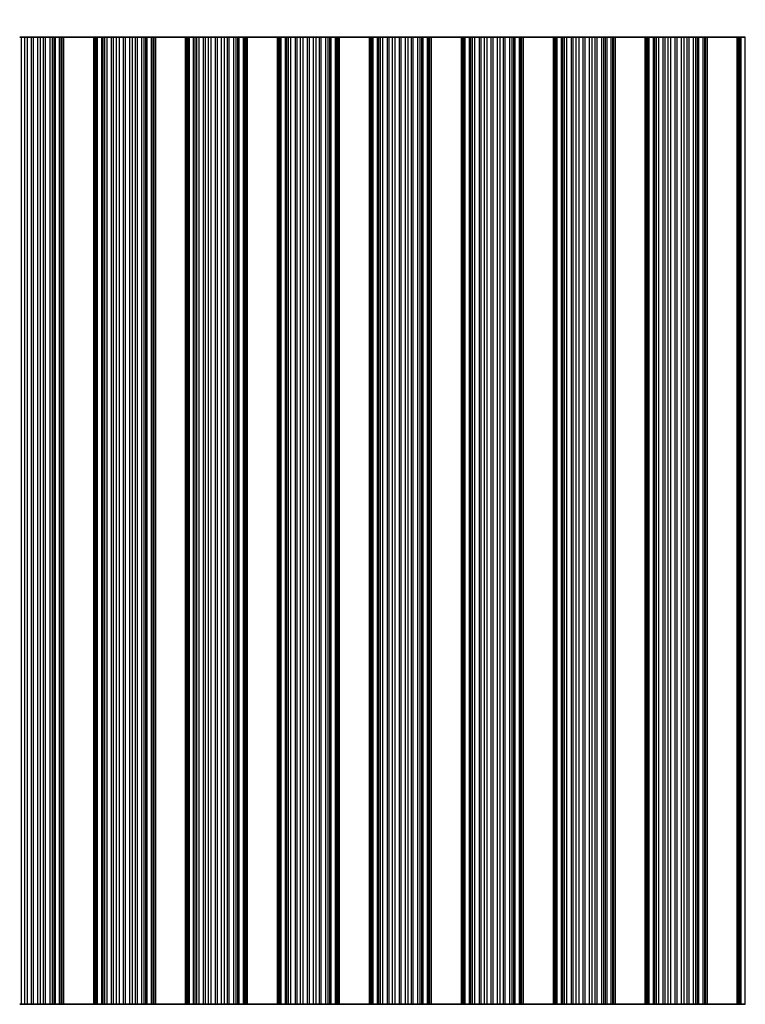
# Model space of a CAD drawing. Units: millimetres. Extents: x 0 to 7665, y 0 to 1124.
# Drawn here: x 3459 to 3519, y 748 to 830 of the extents above; entities that cross this region are included whole.
import ezdxf

# ---------------------------------------------------------------- set-up
doc = ezdxf.new("R2010")
doc.units = ezdxf.units.MM
doc.header["$LTSCALE"] = 3.5
doc.layers.get('Defpoints').update_dxf_attribs({"lineweight": 25})
for name, color, linetype, lineweight in [('Dimension (ISO)', 7, 'Continuous', 18), ('Visible (ISO)', 7, 'Continuous', 35), ('Visible Narrow (ISO)', 7, 'Continuous', 25)]:
    doc.layers.add(name, color=color, linetype=linetype, lineweight=lineweight)
doc.styles.add('Note Text (TK)', font='txt')
doc.dimstyles.new('Default - Method 1b (TK)', dxfattribs={"dimscale": 3.5, "dimtxt": 2.5, "dimasz": 2.5, "dimexe": 1, "dimexo": 1.5, "dimgap": 1, "dimtad": 1, "dimtoh": 1, "dimrnd": 1e-08, "dimdsep": 46, "dimtxsty": 'Note Text (TK)', "dimcen": 0.09, "dimdle": 5, "dimclrd": 100, "dimclre": 100, "dimclrt": 7, "dimadec": 1, "dimazin": 1, "dimtfac": 1, "dimtmove": 0, "dimatfit": 3, "dimfxl": 1, "dimtolj": 1, "dimlwd": -1, "dimlwe": -1, "dimarcsym": 0})

# ---------------------------------------------------------------- blocks, each defined once
blk = doc.blocks.new('*D84')
at = {"layer": 'Defpoints', "color": 0}
for p in [(3583.705, 876.447), (3260.105, 828.447), (3583.705, 828.447)]:
    blk.add_point(p, dxfattribs=at)
at = {"layer": 'Dimension (ISO)', "color": 100}
for p, q in [((3260.105, 834.447), (3260.105, 880.447)), ((3583.705, 834.447), (3583.705, 880.447)), ((3270.105, 876.447), (3573.705, 876.447))]:
    blk.add_line(p, q, dxfattribs=at)
for points in [[(3270.105, 878.114), (3270.105, 874.78), (3260.105, 876.447)], [(3573.705, 878.114), (3573.705, 874.78), (3583.705, 876.447)]]:
    blk.add_solid(points, dxfattribs=at)
at = {"layer": 'Dimension (ISO)', "color": 7, "insert": (3406.65, 885.447), "char_height": 10, "attachment_point": 4, "style": 'Note Text (TK)'}
blk.add_mtext('\\A1;323.6', dxfattribs=at)

msp = doc.modelspace()

# ---------------------------------------------------------------- linework, layer by layer
at = {"layer": 'Visible (ISO)'}
for p, q in [((3458.8406, 828.4471), (3458.6914, 828.4471)), ((3458.8406, 828.4471), (3459.1025, 828.4471)), ((3459.1025, 828.4471), (3459.3278, 828.4471)), ((3459.3278, 828.4471), (3459.6748, 828.4471)), ((3459.8362, 828.4471), (3459.6748, 828.4471)), ((3459.8362, 828.4471), (3460.1831, 828.4471)), ((3460.1831, 828.4471), (3460.4084, 828.4471)), ((3460.4084, 828.4471), (3460.6704, 828.4471)), ((3460.8195, 828.4471), (3460.6704, 828.4471)), ((3460.8195, 828.4471), (3461.1986, 828.4471)), ((3461.1986, 828.4471), (3461.3896, 828.4471)), ((3461.3896, 828.4471), (3461.5267, 828.4471)), ((3461.6408, 828.4471), (3461.5267, 828.4471)), ((3461.6408, 828.4471), (3461.9944, 828.4471)), ((3461.9944, 828.4471), (3462.1133, 828.4471)), ((3462.1752, 828.4471), (3462.1133, 828.4471)), ((3462.1133, 748.4471), (3462.1133, 828.4471)), ((3462.1752, 828.4471), (3462.3055, 828.4471)), ((3462.3055, 748.4471), (3462.3055, 828.4471)), ((3464.8055, 828.4471), (3462.3055, 828.4471)), ((3464.8055, 748.4471), (3464.8055, 828.4471)), ((3464.8055, 828.4471), (3464.9358, 828.4471)), ((3464.9976, 828.4471), (3464.9358, 828.4471)), ((3464.9976, 828.4471), (3465.1166, 828.4471)), ((3464.9976, 748.4471), (3464.9976, 828.4471)), ((3465.1166, 828.4471), (3465.4701, 828.4471)), ((3465.5843, 828.4471), (3465.4701, 828.4471)), ((3465.5843, 828.4471), (3465.7214, 828.4471)), ((3465.7214, 828.4471), (3465.9124, 828.4471)), ((3465.9124, 828.4471), (3466.2914, 828.4471)), ((3466.4406, 828.4471), (3466.2914, 828.4471)), ((3466.4406, 828.4471), (3466.7025, 828.4471)), ((3466.7025, 828.4471), (3466.9278, 828.4471)), ((3466.9278, 828.4471), (3467.2748, 828.4471)), ((3467.4362, 828.4471), (3467.2748, 828.4471)), ((3467.4362, 828.4471), (3467.7831, 828.4471)), ((3467.7831, 828.4471), (3468.0084, 828.4471)), ((3468.0084, 828.4471), (3468.2704, 828.4471)), ((3468.4195, 828.4471), (3468.2704, 828.4471)), ((3468.4195, 828.4471), (3468.7986, 828.4471)), ((3468.7986, 828.4471), (3468.9896, 828.4471)), ((3468.9896, 828.4471), (3469.1267, 828.4471)), ((3469.2408, 828.4471), (3469.1267, 828.4471)), ((3469.2408, 828.4471), (3469.5944, 828.4471)), ((3469.5944, 828.4471), (3469.7133, 828.4471)), ((3469.7752, 828.4471), (3469.7133, 828.4471)), ((3469.7133, 748.4471), (3469.7133, 828.4471)), ((3469.7752, 828.4471), (3469.9055, 828.4471)), ((3469.9055, 748.4471), (3469.9055, 828.4471)), ((3472.4055, 828.4471), (3469.9055, 828.4471)), ((3472.4055, 748.4471), (3472.4055, 828.4471)), ((3472.4055, 828.4471), (3472.5358, 828.4471)), ((3472.5976, 828.4471), (3472.5358, 828.4471)), ((3472.5976, 828.4471), (3472.7166, 828.4471)), ((3472.5976, 748.4471), (3472.5976, 828.4471)), ((3472.7166, 828.4471), (3473.0701, 828.4471)), ((3473.1843, 828.4471), (3473.0701, 828.4471)), ((3473.1843, 828.4471), (3473.3214, 828.4471)), ((3473.3214, 828.4471), (3473.5124, 828.4471)), ((3473.5124, 828.4471), (3473.8914, 828.4471)), ((3474.0406, 828.4471), (3473.8914, 828.4471)), ((3474.0406, 828.4471), (3474.3025, 828.4471)), ((3474.3025, 828.4471), (3474.5278, 828.4471)), ((3474.5278, 828.4471), (3474.8748, 828.4471)), ((3475.0362, 828.4471), (3474.8748, 828.4471)), ((3475.0362, 828.4471), (3475.3831, 828.4471)), ((3475.3831, 828.4471), (3475.6084, 828.4471)), ((3475.6084, 828.4471), (3475.8704, 828.4471)), ((3476.0195, 828.4471), (3475.8704, 828.4471)), ((3476.0195, 828.4471), (3476.3986, 828.4471)), ((3476.3986, 828.4471), (3476.5896, 828.4471)), ((3476.5896, 828.4471), (3476.7267, 828.4471)), ((3476.8408, 828.4471), (3476.7267, 828.4471)), ((3476.8408, 828.4471), (3477.1944, 828.4471)), ((3477.1944, 828.4471), (3477.3133, 828.4471)), ((3477.3752, 828.4471), (3477.3133, 828.4471)), ((3477.3133, 748.4471), (3477.3133, 828.4471)), ((3477.3752, 828.4471), (3477.5055, 828.4471)), ((3477.5055, 748.4471), (3477.5055, 828.4471)), ((3480.0055, 828.4471), (3477.5055, 828.4471)), ((3480.0055, 748.4471), (3480.0055, 828.4471)), ((3480.0055, 828.4471), (3480.1358, 828.4471)), ((3480.1976, 828.4471), (3480.1358, 828.4471)), ((3480.1976, 828.4471), (3480.3166, 828.4471)), ((3480.1976, 748.4471), (3480.1976, 828.4471)), ((3480.3166, 828.4471), (3480.6701, 828.4471)), ((3480.7843, 828.4471), (3480.6701, 828.4471)), ((3480.7843, 828.4471), (3480.9214, 828.4471)), ((3480.9214, 828.4471), (3481.1124, 828.4471)), ((3481.1124, 828.4471), (3481.4914, 828.4471)), ((3481.6406, 828.4471), (3481.4914, 828.4471)), ((3481.6406, 828.4471), (3481.9025, 828.4471)), ((3481.9025, 828.4471), (3482.1278, 828.4471)), ((3482.1278, 828.4471), (3482.4748, 828.4471)), ((3482.6362, 828.4471), (3482.4748, 828.4471)), ((3482.6362, 828.4471), (3482.9831, 828.4471)), ((3482.9831, 828.4471), (3483.2084, 828.4471)), ((3483.2084, 828.4471), (3483.4704, 828.4471)), ((3483.6195, 828.4471), (3483.4704, 828.4471)), ((3483.6195, 828.4471), (3483.9986, 828.4471)), ((3483.9986, 828.4471), (3484.1896, 828.4471)), ((3484.1896, 828.4471), (3484.3267, 828.4471)), ((3484.4408, 828.4471), (3484.3267, 828.4471)), ((3484.4408, 828.4471), (3484.7944, 828.4471)), ((3484.7944, 828.4471), (3484.9133, 828.4471)), ((3484.9752, 828.4471), (3484.9133, 828.4471)), ((3484.9133, 748.4471), (3484.9133, 828.4471)), ((3484.9752, 828.4471), (3485.1055, 828.4471)), ((3485.1055, 748.4471), (3485.1055, 828.4471)), ((3487.6055, 828.4471), (3485.1055, 828.4471)), ((3487.6055, 748.4471), (3487.6055, 828.4471)), ((3487.6055, 828.4471), (3487.7358, 828.4471)), ((3487.7976, 828.4471), (3487.7358, 828.4471)), ((3487.7976, 828.4471), (3487.9166, 828.4471)), ((3487.7976, 748.4471), (3487.7976, 828.4471)), ((3487.9166, 828.4471), (3488.2701, 828.4471)), ((3488.3843, 828.4471), (3488.2701, 828.4471)), ((3488.3843, 828.4471), (3488.5214, 828.4471)), ((3488.5214, 828.4471), (3488.7124, 828.4471)), ((3488.7124, 828.4471), (3489.0914, 828.4471)), ((3489.2406, 828.4471), (3489.0914, 828.4471)), ((3489.2406, 828.4471), (3489.5025, 828.4471)), ((3489.5025, 828.4471), (3489.7278, 828.4471)), ((3489.7278, 828.4471), (3490.0748, 828.4471)), ((3490.2362, 828.4471), (3490.0748, 828.4471)), ((3490.2362, 828.4471), (3490.5831, 828.4471)), ((3490.5831, 828.4471), (3490.8084, 828.4471)), ((3490.8084, 828.4471), (3491.0704, 828.4471)), ((3491.2195, 828.4471), (3491.0704, 828.4471)), ((3491.2195, 828.4471), (3491.5986, 828.4471)), ((3491.5986, 828.4471), (3491.7896, 828.4471)), ((3491.7896, 828.4471), (3491.9267, 828.4471)), ((3492.0408, 828.4471), (3491.9267, 828.4471)), ((3492.0408, 828.4471), (3492.3944, 828.4471)), ((3492.3944, 828.4471), (3492.5133, 828.4471)), ((3492.5752, 828.4471), (3492.5133, 828.4471)), ((3492.5133, 748.4471), (3492.5133, 828.4471)), ((3492.5752, 828.4471), (3492.7055, 828.4471)), ((3492.7055, 748.4471), (3492.7055, 828.4471)), ((3495.2055, 828.4471), (3492.7055, 828.4471)), ((3495.2055, 748.4471), (3495.2055, 828.4471)), ((3495.2055, 828.4471), (3495.3358, 828.4471)), ((3495.3976, 828.4471), (3495.3358, 828.4471)), ((3495.3976, 828.4471), (3495.5166, 828.4471)), ((3495.3976, 748.4471), (3495.3976, 828.4471)), ((3495.5166, 828.4471), (3495.8701, 828.4471)), ((3495.9843, 828.4471), (3495.8701, 828.4471)), ((3495.9843, 828.4471), (3496.1214, 828.4471)), ((3496.1214, 828.4471), (3496.3124, 828.4471)), ((3496.3124, 828.4471), (3496.6914, 828.4471)), ((3496.8406, 828.4471), (3496.6914, 828.4471)), ((3496.8406, 828.4471), (3497.1025, 828.4471)), ((3497.1025, 828.4471), (3497.3278, 828.4471)), ((3497.3278, 828.4471), (3497.6748, 828.4471)), ((3497.8362, 828.4471), (3497.6748, 828.4471)), ((3497.8362, 828.4471), (3498.1831, 828.4471)), ((3498.1831, 828.4471), (3498.4084, 828.4471)), ((3498.4084, 828.4471), (3498.6704, 828.4471)), ((3498.8195, 828.4471), (3498.6704, 828.4471)), ((3498.8195, 828.4471), (3499.1986, 828.4471)), ((3499.1986, 828.4471), (3499.3896, 828.4471)), ((3499.3896, 828.4471), (3499.5267, 828.4471)), ((3499.6408, 828.4471), (3499.5267, 828.4471)), ((3499.6408, 828.4471), (3499.9944, 828.4471)), ((3499.9944, 828.4471), (3500.1133, 828.4471)), ((3500.1752, 828.4471), (3500.1133, 828.4471)), ((3500.1133, 748.4471), (3500.1133, 828.4471)), ((3500.1752, 828.4471), (3500.3055, 828.4471)), ((3500.3055, 748.4471), (3500.3055, 828.4471)), ((3502.8055, 828.4471), (3500.3055, 828.4471)), ((3502.8055, 748.4471), (3502.8055, 828.4471)), ((3502.8055, 828.4471), (3502.9358, 828.4471)), ((3502.9976, 828.4471), (3502.9358, 828.4471)), ((3502.9976, 828.4471), (3503.1166, 828.4471)), ((3502.9976, 748.4471), (3502.9976, 828.4471)), ((3503.1166, 828.4471), (3503.4701, 828.4471)), ((3503.5843, 828.4471), (3503.4701, 828.4471)), ((3503.5843, 828.4471), (3503.7214, 828.4471)), ((3503.7214, 828.4471), (3503.9124, 828.4471)), ((3503.9124, 828.4471), (3504.2914, 828.4471)), ((3504.4406, 828.4471), (3504.2914, 828.4471)), ((3504.4406, 828.4471), (3504.7025, 828.4471)), ((3504.7025, 828.4471), (3504.9278, 828.4471)), ((3504.9278, 828.4471), (3505.2748, 828.4471)), ((3505.4362, 828.4471), (3505.2748, 828.4471)), ((3505.4362, 828.4471), (3505.7831, 828.4471)), ((3505.7831, 828.4471), (3506.0084, 828.4471)), ((3506.0084, 828.4471), (3506.2704, 828.4471)), ((3506.4195, 828.4471), (3506.2704, 828.4471)), ((3506.4195, 828.4471), (3506.7986, 828.4471)), ((3506.7986, 828.4471), (3506.9896, 828.4471)), ((3506.9896, 828.4471), (3507.1267, 828.4471)), ((3507.2408, 828.4471), (3507.1267, 828.4471)), ((3507.2408, 828.4471), (3507.5944, 828.4471)), ((3507.5944, 828.4471), (3507.7133, 828.4471)), ((3507.7752, 828.4471), (3507.7133, 828.4471)), ((3507.7133, 748.4471), (3507.7133, 828.4471)), ((3507.7752, 828.4471), (3507.9055, 828.4471)), ((3507.9055, 748.4471), (3507.9055, 828.4471)), ((3510.4055, 828.4471), (3507.9055, 828.4471)), ((3510.4055, 748.4471), (3510.4055, 828.4471)), ((3510.4055, 828.4471), (3510.5358, 828.4471)), ((3510.5976, 828.4471), (3510.5358, 828.4471)), ((3510.5976, 828.4471), (3510.7166, 828.4471)), ((3510.5976, 748.4471), (3510.5976, 828.4471)), ((3510.7166, 828.4471), (3511.0701, 828.4471)), ((3511.1843, 828.4471), (3511.0701, 828.4471)), ((3511.1843, 828.4471), (3511.3214, 828.4471)), ((3511.3214, 828.4471), (3511.5124, 828.4471)), ((3511.5124, 828.4471), (3511.8914, 828.4471)), ((3512.0406, 828.4471), (3511.8914, 828.4471)), ((3512.0406, 828.4471), (3512.3025, 828.4471)), ((3512.3025, 828.4471), (3512.5278, 828.4471)), ((3512.5278, 828.4471), (3512.8748, 828.4471)), ((3513.0362, 828.4471), (3512.8748, 828.4471)), ((3513.0362, 828.4471), (3513.3831, 828.4471)), ((3513.3831, 828.4471), (3513.6084, 828.4471)), ((3513.6084, 828.4471), (3513.8704, 828.4471)), ((3514.0195, 828.4471), (3513.8704, 828.4471)), ((3514.0195, 828.4471), (3514.3986, 828.4471)), ((3514.3986, 828.4471), (3514.5896, 828.4471)), ((3514.5896, 828.4471), (3514.7267, 828.4471)), ((3514.8408, 828.4471), (3514.7267, 828.4471)), ((3514.8408, 828.4471), (3515.1944, 828.4471)), ((3515.1944, 828.4471), (3515.3133, 828.4471)), ((3515.3752, 828.4471), (3515.3133, 828.4471)), ((3515.3133, 748.4471), (3515.3133, 828.4471)), ((3515.3752, 828.4471), (3515.5055, 828.4471)), ((3515.5055, 748.4471), (3515.5055, 828.4471)), ((3518.0055, 828.4471), (3515.5055, 828.4471)), ((3518.0055, 748.4471), (3518.0055, 828.4471)), ((3518.0055, 828.4471), (3518.1358, 828.4471)), ((3518.1976, 828.4471), (3518.1358, 828.4471)), ((3518.1976, 828.4471), (3518.3166, 828.4471)), ((3518.1976, 748.4471), (3518.1976, 828.4471)), ((3518.3166, 828.4471), (3518.6701, 828.4471)), ((3458.6914, 748.4471), (3458.8406, 748.4471)), ((3459.1025, 748.4471), (3458.8406, 748.4471)), ((3459.3278, 748.4471), (3459.1025, 748.4471)), ((3459.6748, 748.4471), (3459.3278, 748.4471)), ((3459.6748, 748.4471), (3459.8362, 748.4471)), ((3460.1831, 748.4471), (3459.8362, 748.4471)), ((3460.4084, 748.4471), (3460.1831, 748.4471)), ((3460.6704, 748.4471), (3460.4084, 748.4471)), ((3460.6704, 748.4471), (3460.8195, 748.4471)), ((3461.1986, 748.4471), (3460.8195, 748.4471)), ((3461.3896, 748.4471), (3461.1986, 748.4471)), ((3461.5267, 748.4471), (3461.3896, 748.4471)), ((3461.5267, 748.4471), (3461.6408, 748.4471)), ((3461.9944, 748.4471), (3461.6408, 748.4471)), ((3462.1133, 748.4471), (3461.9944, 748.4471)), ((3462.1133, 748.4471), (3462.1752, 748.4471)), ((3462.3055, 748.4471), (3462.1752, 748.4471)), ((3462.3055, 748.4471), (3464.8055, 748.4471)), ((3464.9358, 748.4471), (3464.8055, 748.4471)), ((3464.9358, 748.4471), (3464.9976, 748.4471)), ((3465.1166, 748.4471), (3464.9976, 748.4471)), ((3465.4701, 748.4471), (3465.1166, 748.4471)), ((3465.4701, 748.4471), (3465.5843, 748.4471)), ((3465.7214, 748.4471), (3465.5843, 748.4471)), ((3465.9124, 748.4471), (3465.7214, 748.4471)), ((3466.2914, 748.4471), (3465.9124, 748.4471)), ((3466.2914, 748.4471), (3466.4406, 748.4471)), ((3466.7025, 748.4471), (3466.4406, 748.4471)), ((3466.9278, 748.4471), (3466.7025, 748.4471)), ((3467.2748, 748.4471), (3466.9278, 748.4471)), ((3467.2748, 748.4471), (3467.4362, 748.4471)), ((3467.7831, 748.4471), (3467.4362, 748.4471)), ((3468.0084, 748.4471), (3467.7831, 748.4471)), ((3468.2704, 748.4471), (3468.0084, 748.4471)), ((3468.2704, 748.4471), (3468.4195, 748.4471)), ((3468.7986, 748.4471), (3468.4195, 748.4471)), ((3468.9896, 748.4471), (3468.7986, 748.4471)), ((3469.1267, 748.4471), (3468.9896, 748.4471)), ((3469.1267, 748.4471), (3469.2408, 748.4471)), ((3469.5944, 748.4471), (3469.2408, 748.4471)), ((3469.7133, 748.4471), (3469.5944, 748.4471)), ((3469.7133, 748.4471), (3469.7752, 748.4471)), ((3469.9055, 748.4471), (3469.7752, 748.4471)), ((3469.9055, 748.4471), (3472.4055, 748.4471)), ((3472.5358, 748.4471), (3472.4055, 748.4471)), ((3472.5358, 748.4471), (3472.5976, 748.4471)), ((3472.7166, 748.4471), (3472.5976, 748.4471)), ((3473.0701, 748.4471), (3472.7166, 748.4471)), ((3473.0701, 748.4471), (3473.1843, 748.4471)), ((3473.3214, 748.4471), (3473.1843, 748.4471)), ((3473.5124, 748.4471), (3473.3214, 748.4471)), ((3473.8914, 748.4471), (3473.5124, 748.4471)), ((3473.8914, 748.4471), (3474.0406, 748.4471)), ((3474.3025, 748.4471), (3474.0406, 748.4471)), ((3474.5278, 748.4471), (3474.3025, 748.4471)), ((3474.8748, 748.4471), (3474.5278, 748.4471)), ((3474.8748, 748.4471), (3475.0362, 748.4471)), ((3475.3831, 748.4471), (3475.0362, 748.4471)), ((3475.6084, 748.4471), (3475.3831, 748.4471)), ((3475.8704, 748.4471), (3475.6084, 748.4471)), ((3475.8704, 748.4471), (3476.0195, 748.4471)), ((3476.3986, 748.4471), (3476.0195, 748.4471)), ((3476.5896, 748.4471), (3476.3986, 748.4471)), ((3476.7267, 748.4471), (3476.5896, 748.4471)), ((3476.7267, 748.4471), (3476.8408, 748.4471)), ((3477.1944, 748.4471), (3476.8408, 748.4471)), ((3477.3133, 748.4471), (3477.1944, 748.4471)), ((3477.3133, 748.4471), (3477.3752, 748.4471)), ((3477.5055, 748.4471), (3477.3752, 748.4471)), ((3477.5055, 748.4471), (3480.0055, 748.4471)), ((3480.1358, 748.4471), (3480.0055, 748.4471)), ((3480.1358, 748.4471), (3480.1976, 748.4471)), ((3480.3166, 748.4471), (3480.1976, 748.4471)), ((3480.6701, 748.4471), (3480.3166, 748.4471)), ((3480.6701, 748.4471), (3480.7843, 748.4471)), ((3480.9214, 748.4471), (3480.7843, 748.4471)), ((3481.1124, 748.4471), (3480.9214, 748.4471)), ((3481.4914, 748.4471), (3481.1124, 748.4471)), ((3481.4914, 748.4471), (3481.6406, 748.4471)), ((3481.9025, 748.4471), (3481.6406, 748.4471)), ((3482.1278, 748.4471), (3481.9025, 748.4471)), ((3482.4748, 748.4471), (3482.1278, 748.4471)), ((3482.4748, 748.4471), (3482.6362, 748.4471)), ((3482.9831, 748.4471), (3482.6362, 748.4471)), ((3483.2084, 748.4471), (3482.9831, 748.4471)), ((3483.4704, 748.4471), (3483.2084, 748.4471)), ((3483.4704, 748.4471), (3483.6195, 748.4471)), ((3483.9986, 748.4471), (3483.6195, 748.4471)), ((3484.1896, 748.4471), (3483.9986, 748.4471)), ((3484.3267, 748.4471), (3484.1896, 748.4471)), ((3484.3267, 748.4471), (3484.4408, 748.4471)), ((3484.7944, 748.4471), (3484.4408, 748.4471)), ((3484.9133, 748.4471), (3484.7944, 748.4471)), ((3484.9133, 748.4471), (3484.9752, 748.4471)), ((3485.1055, 748.4471), (3484.9752, 748.4471)), ((3485.1055, 748.4471), (3487.6055, 748.4471)), ((3487.7358, 748.4471), (3487.6055, 748.4471)), ((3487.7358, 748.4471), (3487.7976, 748.4471)), ((3487.9166, 748.4471), (3487.7976, 748.4471)), ((3488.2701, 748.4471), (3487.9166, 748.4471)), ((3488.2701, 748.4471), (3488.3843, 748.4471)), ((3488.5214, 748.4471), (3488.3843, 748.4471)), ((3488.7124, 748.4471), (3488.5214, 748.4471)), ((3489.0914, 748.4471), (3488.7124, 748.4471)), ((3489.0914, 748.4471), (3489.2406, 748.4471)), ((3489.5025, 748.4471), (3489.2406, 748.4471)), ((3489.7278, 748.4471), (3489.5025, 748.4471)), ((3490.0748, 748.4471), (3489.7278, 748.4471)), ((3490.0748, 748.4471), (3490.2362, 748.4471)), ((3490.5831, 748.4471), (3490.2362, 748.4471)), ((3490.8084, 748.4471), (3490.5831, 748.4471)), ((3491.0704, 748.4471), (3490.8084, 748.4471)), ((3491.0704, 748.4471), (3491.2195, 748.4471)), ((3491.5986, 748.4471), (3491.2195, 748.4471)), ((3491.7896, 748.4471), (3491.5986, 748.4471)), ((3491.9267, 748.4471), (3491.7896, 748.4471)), ((3491.9267, 748.4471), (3492.0408, 748.4471)), ((3492.3944, 748.4471), (3492.0408, 748.4471)), ((3492.5133, 748.4471), (3492.3944, 748.4471)), ((3492.5133, 748.4471), (3492.5752, 748.4471)), ((3492.7055, 748.4471), (3492.5752, 748.4471)), ((3492.7055, 748.4471), (3495.2055, 748.4471)), ((3495.3358, 748.4471), (3495.2055, 748.4471)), ((3495.3358, 748.4471), (3495.3976, 748.4471)), ((3495.5166, 748.4471), (3495.3976, 748.4471)), ((3495.8701, 748.4471), (3495.5166, 748.4471)), ((3495.8701, 748.4471), (3495.9843, 748.4471)), ((3496.1214, 748.4471), (3495.9843, 748.4471)), ((3496.3124, 748.4471), (3496.1214, 748.4471)), ((3496.6914, 748.4471), (3496.3124, 748.4471)), ((3496.6914, 748.4471), (3496.8406, 748.4471)), ((3497.1025, 748.4471), (3496.8406, 748.4471)), ((3497.3278, 748.4471), (3497.1025, 748.4471)), ((3497.6748, 748.4471), (3497.3278, 748.4471)), ((3497.6748, 748.4471), (3497.8362, 748.4471)), ((3498.1831, 748.4471), (3497.8362, 748.4471)), ((3498.4084, 748.4471), (3498.1831, 748.4471)), ((3498.6704, 748.4471), (3498.4084, 748.4471)), ((3498.6704, 748.4471), (3498.8195, 748.4471)), ((3499.1986, 748.4471), (3498.8195, 748.4471)), ((3499.3896, 748.4471), (3499.1986, 748.4471)), ((3499.5267, 748.4471), (3499.3896, 748.4471)), ((3499.5267, 748.4471), (3499.6408, 748.4471)), ((3499.9944, 748.4471), (3499.6408, 748.4471)), ((3500.1133, 748.4471), (3499.9944, 748.4471)), ((3500.1133, 748.4471), (3500.1752, 748.4471)), ((3500.3055, 748.4471), (3500.1752, 748.4471)), ((3500.3055, 748.4471), (3502.8055, 748.4471)), ((3502.9358, 748.4471), (3502.8055, 748.4471)), ((3502.9358, 748.4471), (3502.9976, 748.4471)), ((3503.1166, 748.4471), (3502.9976, 748.4471)), ((3503.4701, 748.4471), (3503.1166, 748.4471)), ((3503.4701, 748.4471), (3503.5843, 748.4471)), ((3503.7214, 748.4471), (3503.5843, 748.4471)), ((3503.9124, 748.4471), (3503.7214, 748.4471)), ((3504.2914, 748.4471), (3503.9124, 748.4471)), ((3504.2914, 748.4471), (3504.4406, 748.4471)), ((3504.7025, 748.4471), (3504.4406, 748.4471)), ((3504.9278, 748.4471), (3504.7025, 748.4471)), ((3505.2748, 748.4471), (3504.9278, 748.4471)), ((3505.2748, 748.4471), (3505.4362, 748.4471)), ((3505.7831, 748.4471), (3505.4362, 748.4471)), ((3506.0084, 748.4471), (3505.7831, 748.4471)), ((3506.2704, 748.4471), (3506.0084, 748.4471)), ((3506.2704, 748.4471), (3506.4195, 748.4471)), ((3506.7986, 748.4471), (3506.4195, 748.4471)), ((3506.9896, 748.4471), (3506.7986, 748.4471)), ((3507.1267, 748.4471), (3506.9896, 748.4471)), ((3507.1267, 748.4471), (3507.2408, 748.4471)), ((3507.5944, 748.4471), (3507.2408, 748.4471)), ((3507.7133, 748.4471), (3507.5944, 748.4471)), ((3507.7133, 748.4471), (3507.7752, 748.4471)), ((3507.9055, 748.4471), (3507.7752, 748.4471)), ((3507.9055, 748.4471), (3510.4055, 748.4471)), ((3510.5358, 748.4471), (3510.4055, 748.4471)), ((3510.5358, 748.4471), (3510.5976, 748.4471)), ((3510.7166, 748.4471), (3510.5976, 748.4471)), ((3511.0701, 748.4471), (3510.7166, 748.4471)), ((3511.0701, 748.4471), (3511.1843, 748.4471)), ((3511.3214, 748.4471), (3511.1843, 748.4471)), ((3511.5124, 748.4471), (3511.3214, 748.4471)), ((3511.8914, 748.4471), (3511.5124, 748.4471)), ((3511.8914, 748.4471), (3512.0406, 748.4471)), ((3512.3025, 748.4471), (3512.0406, 748.4471)), ((3512.5278, 748.4471), (3512.3025, 748.4471)), ((3512.8748, 748.4471), (3512.5278, 748.4471)), ((3512.8748, 748.4471), (3513.0362, 748.4471)), ((3513.3831, 748.4471), (3513.0362, 748.4471)), ((3513.6084, 748.4471), (3513.3831, 748.4471)), ((3513.8704, 748.4471), (3513.6084, 748.4471)), ((3513.8704, 748.4471), (3514.0195, 748.4471)), ((3514.3986, 748.4471), (3514.0195, 748.4471)), ((3514.5896, 748.4471), (3514.3986, 748.4471)), ((3514.7267, 748.4471), (3514.5896, 748.4471)), ((3514.7267, 748.4471), (3514.8408, 748.4471)), ((3515.1944, 748.4471), (3514.8408, 748.4471)), ((3515.3133, 748.4471), (3515.1944, 748.4471)), ((3515.3133, 748.4471), (3515.3752, 748.4471)), ((3515.5055, 748.4471), (3515.3752, 748.4471)), ((3515.5055, 748.4471), (3518.0055, 748.4471)), ((3518.1358, 748.4471), (3518.0055, 748.4471)), ((3518.1358, 748.4471), (3518.1976, 748.4471)), ((3518.3166, 748.4471), (3518.1976, 748.4471)), ((3518.6701, 748.4471), (3518.3166, 748.4471))]:
    msp.add_line(p, q, dxfattribs=at)
at = {"layer": 'Visible Narrow (ISO)'}
for p, q in [((3458.8406, 748.4471), (3458.8406, 828.4471)), ((3459.1025, 748.4471), (3459.1025, 828.4471)), ((3459.3278, 748.4471), (3459.3278, 828.4471)), ((3459.6748, 748.4471), (3459.6748, 828.4471)), ((3459.8362, 748.4471), (3459.8362, 828.4471)), ((3460.1831, 748.4471), (3460.1831, 828.4471)), ((3460.4084, 748.4471), (3460.4084, 828.4471)), ((3460.6704, 748.4471), (3460.6704, 828.4471)), ((3460.8195, 748.4471), (3460.8195, 828.4471)), ((3461.1986, 748.4471), (3461.1986, 828.4471)), ((3461.3896, 748.4471), (3461.3896, 828.4471)), ((3461.5267, 748.4471), (3461.5267, 828.4471)), ((3461.6408, 748.4471), (3461.6408, 828.4471)), ((3461.9944, 748.4471), (3461.9944, 828.4471)), ((3462.1752, 748.4471), (3462.1752, 828.4471)), ((3464.9358, 748.4471), (3464.9358, 828.4471)), ((3465.1166, 748.4471), (3465.1166, 828.4471)), ((3465.4701, 748.4471), (3465.4701, 828.4471)), ((3465.5843, 748.4471), (3465.5843, 828.4471)), ((3465.7214, 748.4471), (3465.7214, 828.4471)), ((3465.9124, 748.4471), (3465.9124, 828.4471)), ((3466.2914, 748.4471), (3466.2914, 828.4471)), ((3466.4406, 748.4471), (3466.4406, 828.4471)), ((3466.7025, 748.4471), (3466.7025, 828.4471)), ((3466.9278, 748.4471), (3466.9278, 828.4471)), ((3467.2748, 748.4471), (3467.2748, 828.4471)), ((3467.4362, 748.4471), (3467.4362, 828.4471)), ((3467.7831, 748.4471), (3467.7831, 828.4471)), ((3468.0084, 748.4471), (3468.0084, 828.4471)), ((3468.2704, 748.4471), (3468.2704, 828.4471)), ((3468.4195, 748.4471), (3468.4195, 828.4471)), ((3468.7986, 748.4471), (3468.7986, 828.4471)), ((3468.9896, 748.4471), (3468.9896, 828.4471)), ((3469.1267, 748.4471), (3469.1267, 828.4471)), ((3469.2408, 748.4471), (3469.2408, 828.4471)), ((3469.5944, 748.4471), (3469.5944, 828.4471)), ((3469.7752, 748.4471), (3469.7752, 828.4471)), ((3472.5358, 748.4471), (3472.5358, 828.4471)), ((3472.7166, 748.4471), (3472.7166, 828.4471)), ((3473.0701, 748.4471), (3473.0701, 828.4471)), ((3473.1843, 748.4471), (3473.1843, 828.4471)), ((3473.3214, 748.4471), (3473.3214, 828.4471)), ((3473.5124, 748.4471), (3473.5124, 828.4471)), ((3473.8914, 748.4471), (3473.8914, 828.4471)), ((3474.0406, 748.4471), (3474.0406, 828.4471)), ((3474.3025, 748.4471), (3474.3025, 828.4471)), ((3474.5278, 748.4471), (3474.5278, 828.4471)), ((3474.8748, 748.4471), (3474.8748, 828.4471)), ((3475.0362, 748.4471), (3475.0362, 828.4471)), ((3475.3831, 748.4471), (3475.3831, 828.4471)), ((3475.6084, 748.4471), (3475.6084, 828.4471)), ((3475.8704, 748.4471), (3475.8704, 828.4471)), ((3476.0195, 748.4471), (3476.0195, 828.4471)), ((3476.3986, 748.4471), (3476.3986, 828.4471)), ((3476.5896, 748.4471), (3476.5896, 828.4471)), ((3476.7267, 748.4471), (3476.7267, 828.4471)), ((3476.8408, 748.4471), (3476.8408, 828.4471)), ((3477.1944, 748.4471), (3477.1944, 828.4471)), ((3477.3752, 748.4471), (3477.3752, 828.4471)), ((3480.1358, 748.4471), (3480.1358, 828.4471)), ((3480.3166, 748.4471), (3480.3166, 828.4471)), ((3480.6701, 748.4471), (3480.6701, 828.4471)), ((3480.7843, 748.4471), (3480.7843, 828.4471)), ((3480.9214, 748.4471), (3480.9214, 828.4471)), ((3481.1124, 748.4471), (3481.1124, 828.4471)), ((3481.4914, 748.4471), (3481.4914, 828.4471)), ((3481.6406, 748.4471), (3481.6406, 828.4471)), ((3481.9025, 748.4471), (3481.9025, 828.4471)), ((3482.1278, 748.4471), (3482.1278, 828.4471)), ((3482.4748, 748.4471), (3482.4748, 828.4471)), ((3482.6362, 748.4471), (3482.6362, 828.4471)), ((3482.9831, 748.4471), (3482.9831, 828.4471)), ((3483.2084, 748.4471), (3483.2084, 828.4471)), ((3483.4704, 748.4471), (3483.4704, 828.4471)), ((3483.6195, 748.4471), (3483.6195, 828.4471)), ((3483.9986, 748.4471), (3483.9986, 828.4471)), ((3484.1896, 748.4471), (3484.1896, 828.4471)), ((3484.3267, 748.4471), (3484.3267, 828.4471)), ((3484.4408, 748.4471), (3484.4408, 828.4471)), ((3484.7944, 748.4471), (3484.7944, 828.4471)), ((3484.9752, 748.4471), (3484.9752, 828.4471)), ((3487.7358, 748.4471), (3487.7358, 828.4471)), ((3487.9166, 748.4471), (3487.9166, 828.4471)), ((3488.2701, 748.4471), (3488.2701, 828.4471)), ((3488.3843, 748.4471), (3488.3843, 828.4471)), ((3488.5214, 748.4471), (3488.5214, 828.4471)), ((3488.7124, 748.4471), (3488.7124, 828.4471)), ((3489.0914, 748.4471), (3489.0914, 828.4471)), ((3489.2406, 748.4471), (3489.2406, 828.4471)), ((3489.5025, 748.4471), (3489.5025, 828.4471)), ((3489.7278, 748.4471), (3489.7278, 828.4471)), ((3490.0748, 748.4471), (3490.0748, 828.4471)), ((3490.2362, 748.4471), (3490.2362, 828.4471)), ((3490.5831, 748.4471), (3490.5831, 828.4471)), ((3490.8084, 748.4471), (3490.8084, 828.4471)), ((3491.0704, 748.4471), (3491.0704, 828.4471)), ((3491.2195, 748.4471), (3491.2195, 828.4471)), ((3491.5986, 748.4471), (3491.5986, 828.4471)), ((3491.7896, 748.4471), (3491.7896, 828.4471)), ((3491.9267, 748.4471), (3491.9267, 828.4471)), ((3492.0408, 748.4471), (3492.0408, 828.4471)), ((3492.3944, 748.4471), (3492.3944, 828.4471)), ((3492.5752, 748.4471), (3492.5752, 828.4471)), ((3495.3358, 748.4471), (3495.3358, 828.4471)), ((3495.5166, 748.4471), (3495.5166, 828.4471)), ((3495.8701, 748.4471), (3495.8701, 828.4471)), ((3495.9843, 748.4471), (3495.9843, 828.4471)), ((3496.1214, 748.4471), (3496.1214, 828.4471)), ((3496.3124, 748.4471), (3496.3124, 828.4471)), ((3496.6914, 748.4471), (3496.6914, 828.4471)), ((3496.8406, 748.4471), (3496.8406, 828.4471)), ((3497.1025, 748.4471), (3497.1025, 828.4471)), ((3497.3278, 748.4471), (3497.3278, 828.4471)), ((3497.6748, 748.4471), (3497.6748, 828.4471)), ((3497.8362, 748.4471), (3497.8362, 828.4471)), ((3498.1831, 748.4471), (3498.1831, 828.4471)), ((3498.4084, 748.4471), (3498.4084, 828.4471)), ((3498.6704, 748.4471), (3498.6704, 828.4471)), ((3498.8195, 748.4471), (3498.8195, 828.4471)), ((3499.1986, 748.4471), (3499.1986, 828.4471)), ((3499.3896, 748.4471), (3499.3896, 828.4471)), ((3499.5267, 748.4471), (3499.5267, 828.4471)), ((3499.6408, 748.4471), (3499.6408, 828.4471)), ((3499.9944, 748.4471), (3499.9944, 828.4471)), ((3500.1752, 748.4471), (3500.1752, 828.4471)), ((3502.9358, 748.4471), (3502.9358, 828.4471)), ((3503.1166, 748.4471), (3503.1166, 828.4471)), ((3503.4701, 748.4471), (3503.4701, 828.4471)), ((3503.5843, 748.4471), (3503.5843, 828.4471)), ((3503.7214, 748.4471), (3503.7214, 828.4471)), ((3503.9124, 748.4471), (3503.9124, 828.4471)), ((3504.2914, 748.4471), (3504.2914, 828.4471)), ((3504.4406, 748.4471), (3504.4406, 828.4471)), ((3504.7025, 748.4471), (3504.7025, 828.4471)), ((3504.9278, 748.4471), (3504.9278, 828.4471)), ((3505.2748, 748.4471), (3505.2748, 828.4471)), ((3505.4362, 748.4471), (3505.4362, 828.4471)), ((3505.7831, 748.4471), (3505.7831, 828.4471)), ((3506.0084, 748.4471), (3506.0084, 828.4471)), ((3506.2704, 748.4471), (3506.2704, 828.4471)), ((3506.4195, 748.4471), (3506.4195, 828.4471)), ((3506.7986, 748.4471), (3506.7986, 828.4471)), ((3506.9896, 748.4471), (3506.9896, 828.4471)), ((3507.1267, 748.4471), (3507.1267, 828.4471)), ((3507.2408, 748.4471), (3507.2408, 828.4471)), ((3507.5944, 748.4471), (3507.5944, 828.4471)), ((3507.7752, 748.4471), (3507.7752, 828.4471)), ((3510.5358, 748.4471), (3510.5358, 828.4471)), ((3510.7166, 748.4471), (3510.7166, 828.4471)), ((3511.0701, 748.4471), (3511.0701, 828.4471)), ((3511.1843, 748.4471), (3511.1843, 828.4471)), ((3511.3214, 748.4471), (3511.3214, 828.4471)), ((3511.5124, 748.4471), (3511.5124, 828.4471)), ((3511.8914, 748.4471), (3511.8914, 828.4471)), ((3512.0406, 748.4471), (3512.0406, 828.4471)), ((3512.3025, 748.4471), (3512.3025, 828.4471)), ((3512.5278, 748.4471), (3512.5278, 828.4471)), ((3512.8748, 748.4471), (3512.8748, 828.4471)), ((3513.0362, 748.4471), (3513.0362, 828.4471)), ((3513.3831, 748.4471), (3513.3831, 828.4471)), ((3513.6084, 748.4471), (3513.6084, 828.4471)), ((3513.8704, 748.4471), (3513.8704, 828.4471)), ((3514.0195, 748.4471), (3514.0195, 828.4471)), ((3514.3986, 748.4471), (3514.3986, 828.4471)), ((3514.5896, 748.4471), (3514.5896, 828.4471)), ((3514.7267, 748.4471), (3514.7267, 828.4471)), ((3514.8408, 748.4471), (3514.8408, 828.4471)), ((3515.1944, 748.4471), (3515.1944, 828.4471)), ((3515.3752, 748.4471), (3515.3752, 828.4471)), ((3518.1358, 748.4471), (3518.1358, 828.4471)), ((3518.3166, 748.4471), (3518.3166, 828.4471)), ((3518.6701, 748.4471), (3518.6701, 828.4471))]:
    msp.add_line(p, q, dxfattribs=at)

# ---------------------------------------------------------------- dimensions: what is measured, and where the dimension line sits
at = {"layer": 'Dimension (ISO)', "color": 100}
dim = msp.add_linear_dim(base=(3583.7055, 876.4471), p1=(3260.1055, 828.4471), p2=(3583.7055, 828.4471), angle=180, dimstyle='Default - Method 1b (TK)', override={"dimscale": 0, "dimtxt": 10, "dimasz": 10, "dimexe": 4, "dimexo": 6, "dimgap": 4, "dimtoh": 0, "dimdec": 2, "dimcen": 0.36, "dimtol": 0, "dimlim": 0, "dimtp": 0, "dimtm": 0, "dimtdec": 2, "dimtofl": 0, "dimatfit": 1}, dxfattribs=at)
dim.commit()
dim.dimension.update_dxf_attribs({"geometry": '*D84', "text_midpoint": (3421.9055, 876.4471), "dimtype": 160})

doc.saveas('drawing.dxf')
